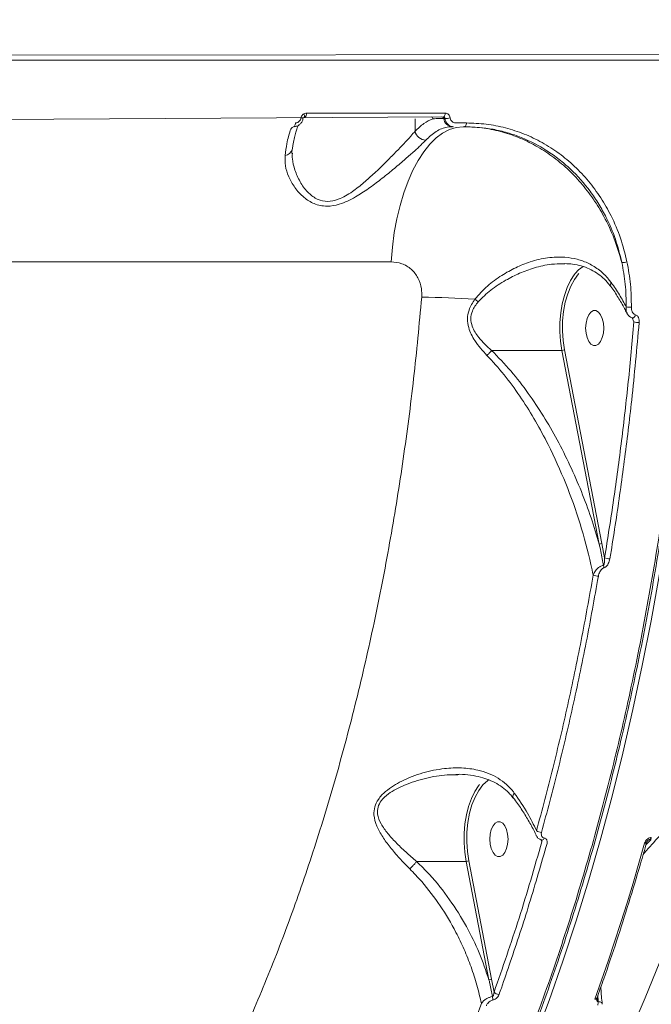
# Model space of a CAD drawing. Units: millimetres. Extents: x -874 to 8324, y -661 to 6834.
# Drawn here: x 4167 to 4329, y 1691 to 1942 of the extents above; entities that cross this region are included whole.
import ezdxf

# ---------------------------------------------------------------- set-up
doc = ezdxf.new("R2010")
doc.units = ezdxf.units.MM
doc.layers.add('DiKom', color=7, linetype='Continuous')

msp = doc.modelspace()

# ---------------------------------------------------------------- linework, layer by layer
at = {"layer": 'DiKom', "color": 7, "linetype": 'Continuous', "lineweight": 15}
for p, q in [((3725.62, 1932.94), (5173.21, 1933.95)), ((3725.62, 1931.94), (4756.62, 1931.94)), ((3834.4, 1914.94), (4275.51, 1917.44)), ((4239.66, 1917.03), (4239.67, 1917.03)), ((4275.97, 1918.41), (4240.53, 1918.41)), ((4268.28, 1913.79), (4268.28, 1916.94)), ((4281.4, 1915.9), (4278.56, 1915.9)), ((4236.91, 1908.06), (4236.91, 1908.19)), ((3783.47, 1880.44), (4262.13, 1880.44)), ((4306.1, 1879.88), (4306.54, 1879.9)), ((4323.75, 1866.13), (4324.2, 1865.07)), ((4287.83, 1857.78), (4305.78, 1857.78)), ((4305.78, 1857.78), (4315.34, 1808.3)), ((4316.01, 1808.48), (4306.45, 1857.95)), ((4316.71, 1804.82), (4316.01, 1808.48)), ((4278.72, 1749.37), (4279.16, 1749.38)), ((4328.65, 1733.34), (4328.62, 1733.34)), ((4300.47, 1732.79), (4300.69, 1732.27)), ((4300.61, 1732.74), (4300.61, 1732.74)), ((4300.63, 1732.71), (4300.65, 1732.7)), ((4328.63, 1732.88), (4327.3, 1731.6)), ((4268.65, 1727.24), (4281.31, 1727.24)), ((4281.31, 1727.24), (4287.15, 1697.02)), ((4287.82, 1697.19), (4281.98, 1727.41)), ((4288.46, 1693.83), (4287.82, 1697.19)), ((4315, 1693.06), (4315.1, 1691.44)), ((4315.01, 1691.44), (4314.82, 1692.54)), ((4315.1, 1691.44), (4315.01, 1691.44))]:
    msp.add_line(p, q, dxfattribs=at)
at = {"layer": 'DiKom', "color": 7, "linetype": 'Continuous', "lineweight": 15, "flags": 128}
for points in [[(4298.83, 1681.83), (4302.51, 1691.7), (4306.04, 1701.78), (4309.42, 1712.05), (4312.64, 1722.51), (4315.71, 1733.15), (4318.62, 1743.95), (4321.36, 1754.91), (4323.94, 1766.03), (4326.35, 1777.28), (4328.59, 1788.67), (4330.66, 1800.17), (4332.56, 1811.79), (4334.28, 1823.51), (4335.83, 1835.33), (4337.2, 1847.22), (4338.39, 1859.19), (4339.41, 1871.22), (4340.24, 1883.3), (4340.89, 1895.42), (4341.36, 1907.58), (4341.65, 1919.75), (4341.75, 1931.94)], [(4239.89, 1917.38), (4239.94, 1917.42), (4239.98, 1917.48), (4240, 1917.57), (4240.01, 1917.67), (4239.99, 1917.79), (4239.96, 1917.93), (4239.91, 1918.08), (4239.85, 1918.23)], [(4240.1, 1917.44), (4240.18, 1917.46), (4240.26, 1917.52), (4240.34, 1917.61), (4240.4, 1917.72), (4240.46, 1917.87), (4240.5, 1918.04), (4240.52, 1918.22), (4240.53, 1918.41)], [(4275.51, 1917.44), (4275.6, 1917.46), (4275.69, 1917.52), (4275.76, 1917.61), (4275.83, 1917.72), (4275.89, 1917.87), (4275.93, 1918.04), (4275.96, 1918.22), (4275.97, 1918.41)], [(4237.26, 1914.94), (4237.34, 1914.96), (4237.42, 1915.02), (4237.49, 1915.1), (4237.56, 1915.22), (4237.61, 1915.37), (4237.65, 1915.53), (4237.68, 1915.71), (4237.69, 1915.9)], [(4280.59, 1914.94), (4278.81, 1914.76), (4277.05, 1914.22), (4275.32, 1913.31), (4273.64, 1912.06), (4272.02, 1910.47), (4270.48, 1908.55), (4269.04, 1906.33), (4267.69, 1903.82), (4266.47, 1901.05), (4265.37, 1898.04), (4264.42, 1894.82), (4263.61, 1891.42), (4262.95, 1887.87), (4262.46, 1884.2), (4262.13, 1880.44)], [(4280.93, 1914.94), (4281.02, 1914.96), (4281.1, 1915.02), (4281.18, 1915.1), (4281.25, 1915.22), (4281.31, 1915.37), (4281.36, 1915.53), (4281.38, 1915.71), (4281.4, 1915.9)], [(4311.21, 1879.23), (4310.06, 1878.34), (4309.19, 1877.41)], [(4309.19, 1877.41), (4308.97, 1877.13), (4307.99, 1875.62), (4307.14, 1873.84), (4306.42, 1871.84), (4305.87, 1869.66), (4305.49, 1867.35), (4305.29, 1864.95), (4305.27, 1862.52), (4305.43, 1860.11), (4305.78, 1857.78)], [(4306.45, 1857.95), (4306.1, 1860.35), (4305.95, 1862.82), (4305.99, 1865.3), (4306.24, 1867.74), (4306.67, 1870.08), (4307.29, 1872.26), (4308.07, 1874.23), (4309, 1875.93), (4310.06, 1877.34), (4310.12, 1877.41)], [(4323.24, 1683.46), (4327.09, 1692.4), (4330.8, 1701.56), (4334.36, 1710.94), (4337.77, 1720.52), (4341.03, 1730.3), (4344.14, 1740.27), (4347.09, 1750.42), (4349.87, 1760.74), (4352.5, 1771.22), (4354.95, 1781.85), (4357.24, 1792.62), (4359.36, 1803.52), (4361.31, 1814.55), (4363.08, 1825.68), (4364.68, 1836.91), (4366.1, 1848.23), (4367.34, 1859.63), (4368.4, 1871.1)], [(4311.86, 1863.48), (4311.96, 1864.75), (4312.23, 1865.92), (4312.66, 1866.89), (4313.22, 1867.58), (4313.85, 1867.94), (4314.51, 1867.94), (4315.14, 1867.58), (4315.7, 1866.89), (4316.13, 1865.92), (4316.4, 1864.75), (4316.5, 1863.48), (4316.4, 1862.22), (4316.13, 1861.05), (4315.7, 1860.08), (4315.14, 1859.39), (4314.51, 1859.03), (4313.85, 1859.03), (4313.22, 1859.39), (4312.66, 1860.08), (4312.23, 1861.05), (4311.96, 1862.22), (4311.86, 1863.48)], [(4323.88, 1866.06), (4323.93, 1866.05), (4323.94, 1866.05)], [(4285.65, 1746.87), (4286.74, 1747.87), (4287.21, 1748.19)], [(4284.72, 1746.87), (4284.5, 1746.59), (4283.52, 1745.08), (4282.67, 1743.3), (4281.95, 1741.3), (4281.4, 1739.12), (4281.02, 1736.81), (4280.82, 1734.41), (4280.8, 1731.98), (4280.96, 1729.57), (4281.31, 1727.24)], [(4281.98, 1727.41), (4281.63, 1729.81), (4281.48, 1732.27), (4281.52, 1734.76), (4281.77, 1737.2), (4282.2, 1739.54), (4282.82, 1741.72), (4283.6, 1743.69), (4284.53, 1745.39), (4285.59, 1746.8), (4285.65, 1746.87)], [(4287.39, 1732.94), (4287.49, 1734.21), (4287.76, 1735.38), (4288.19, 1736.35), (4288.75, 1737.04), (4289.38, 1737.4), (4290.04, 1737.4), (4290.67, 1737.04), (4291.23, 1736.35), (4291.66, 1735.38), (4291.93, 1734.21), (4292.03, 1732.94), (4291.93, 1731.68), (4291.66, 1730.51), (4291.23, 1729.54), (4290.67, 1728.85), (4290.04, 1728.49), (4289.38, 1728.49), (4288.75, 1728.85), (4288.19, 1729.54), (4287.76, 1730.51), (4287.49, 1731.68), (4287.39, 1732.94)], [(4301.3, 1733.21), (4301.19, 1733.01), (4301.06, 1732.86), (4300.92, 1732.75), (4300.78, 1732.7), (4300.66, 1732.7)], [(4326.94, 1731.92), (4325.48, 1726.79), (4323.97, 1721.7), (4322.44, 1716.65), (4320.86, 1711.65), (4319.25, 1706.68), (4317.61, 1701.76), (4315.93, 1696.89), (4314.21, 1692.06)]]:
    msp.add_lwpolyline(points, dxfattribs=at)
at = {"layer": 'DiKom', "color": 7, "linetype": 'Continuous', "lineweight": 15}
for centre, radius, start, end in [((4238.78, 1914.43), 2.75, 71.2444, 83.1338), ((4272.33, 1916.97), 0.479, 357.3558, 87.0541), ((4275.12, 1916.98), 0.469, 6.355, 87.6761), ((4277.92, 1917.29), 2.35, 186.3684, 267.669), ((4276.01, 1923.19), 6.16, 269.0895, 281.7845), ((4271.07, 1914.35), 2.85, 191.3889, 268.9147), ((4234.8, 1909.72), 2.15, 276.7101, 344.4638), ((4321.38, 1883.21), 2.96, 264.941, 290.7814), ((4267.37, 1625.58), 245.83, 86.2219, 89.393), ((4312.66, 1908.35), 47.45, 232.1846, 233.484), ((4323.14, 1873.4), 4.61, 258.5261, 275.2188), ((4323.63, 1866.97), 0.971, 288.1145, 354.1889), ((4325.52, 1870.36), 5.46, 255.9996, 270.3711), ((4305.79, 1859.09), 1.31, 269.3832, 300.0221), ((4315.36, 1809.62), 1.31, 269.3999, 300.0149), ((4318.03, 1807.49), 2.97, 243.7784, 270.4686), ((4314.36, 1802.2), 2.19, 1.1401, 18.6047), ((4315.1, 1803.04), 2.95, 243.825, 270.1952), ((4300.6, 1736.72), 2.06, 231.3883, 269.7587), ((4328.03, 1733.39), 0.591, 282.7068, 354.9375), ((4327.03, 1732.42), 0.511, 259.5159, 324.8758), ((4281.32, 1728.55), 1.31, 269.3831, 300.027), ((4287.16, 1698.33), 1.31, 269.3901, 300.0175), ((4289.74, 1695), 1.73, 222.117, 269.5247), ((4285.97, 1692.13), 2.14, 350.8011, 15.5562), ((4314.29, 1692.57), 0.52, 261.1291, 327.4758), ((4313.23, 1691.12), 1.81, 341.3062, 10.1827)]:
    msp.add_arc(centre, radius, start, end, dxfattribs=at)
for points, knots in [([(4172.04, 2342.2), (4173.19, 2341.72), (4178.25, 2339.64), (4187.07, 2334.69), (4198.56, 2327.27), (4209.9, 2318.42), (4221.08, 2308.26), (4231.84, 2296.98), (4242.15, 2284.66), (4252, 2271.38), (4261.56, 2256.93), (4270.76, 2241.3), (4279.57, 2224.53), (4287.8, 2206.98), (4295.44, 2188.72), (4302.47, 2169.86), (4309.02, 2150.08), (4315.04, 2129.42), (4320.5, 2107.93), (4325.07, 2087), (4328.85, 2066.79), (4331.94, 2047.42), (4334.55, 2027.72), (4336.67, 2007.73), (4338.28, 1987.67), (4339.38, 1967.64), (4339.94, 1949.77), (4340.01, 1938.52), (4340.04, 1933.95)], [0, 0, 0, 0, 0.012147, 0.053432, 0.094687, 0.137139, 0.179626, 0.222079, 0.263333, 0.30462, 0.345874, 0.388326, 0.430813, 0.473266, 0.51452, 0.555806, 0.597061, 0.639513, 0.682, 0.724453, 0.760359, 0.796306, 0.832254, 0.868542, 0.904831, 0.9402, 0.975649, 1, 1, 1, 1]), ([(4340.51, 1933.95), (4340.51, 1935.54), (4340.52, 1941.02), (4340.36, 1950.37), (4340.04, 1961.96), (4339.55, 1973.49), (4338.9, 1984.95), (4338.09, 1996.33), (4337.12, 2007.63), (4335.99, 2018.86), (4334.71, 2030.03), (4333.26, 2041.13), (4331.66, 2052.17), (4329.89, 2063.16), (4327.96, 2074.09), (4325.87, 2084.96), (4323.63, 2095.72), (4321.24, 2106.35), (4318.71, 2116.8), (4316.05, 2127.07), (4313.25, 2137.17), (4310.31, 2147.1), (4307.23, 2156.86), (4304.02, 2166.46), (4300.66, 2175.9), (4297.16, 2185.18), (4293.51, 2194.31), (4289.73, 2203.28), (4285.81, 2212.07), (4281.77, 2220.64), (4277.63, 2228.96), (4273.39, 2237.03), (4269.05, 2244.84), (4264.61, 2252.4), (4260.06, 2259.72), (4255.41, 2266.79), (4250.66, 2273.62), (4245.8, 2280.21), (4240.83, 2286.56), (4235.75, 2292.67), (4230.57, 2298.53), (4225.31, 2304.12), (4219.99, 2309.41), (4214.62, 2314.4), (4209.2, 2319.08), (4203.72, 2323.46), (4198.19, 2327.54), (4192.6, 2331.32), (4186.96, 2334.8), (4181.26, 2337.98), (4176.38, 2340.47), (4173.39, 2341.77), (4172.34, 2342.24)], [0, 0, 0, 0, 0.00851, 0.029134, 0.049764, 0.070296, 0.090734, 0.111099, 0.131417, 0.15171, 0.172001, 0.192309, 0.212653, 0.233058, 0.253546, 0.27414, 0.29478, 0.315349, 0.335817, 0.356206, 0.376539, 0.396842, 0.417135, 0.437441, 0.457777, 0.478166, 0.498632, 0.519196, 0.539844, 0.560463, 0.580966, 0.601383, 0.621739, 0.642056, 0.662357, 0.682665, 0.702995, 0.723372, 0.743817, 0.764352, 0.784991, 0.805626, 0.826161, 0.846601, 0.866969, 0.887287, 0.907579, 0.927867, 0.94817, 0.968506, 0.988898, 1, 1, 1, 1]), ([(4340.04, 1931.94), (4340.01, 1927.36), (4339.93, 1915.03), (4339.26, 1894.96), (4337.85, 1871.84), (4335.76, 1848.68), (4332.97, 1825.57), (4329.48, 1802.58), (4325.36, 1780.23), (4320.64, 1758.58), (4315.36, 1737.67), (4309.44, 1717.16), (4302.87, 1697.14), (4295.65, 1677.7), (4287.96, 1659.25), (4279.81, 1641.86), (4271.27, 1625.51), (4262.18, 1609.97), (4252.57, 1595.3), (4242.45, 1581.59), (4232.16, 1569.28), (4221.77, 1558.34), (4211.33, 1548.71), (4200.54, 1540.09), (4189.42, 1532.6), (4179.65, 1526.97), (4173.57, 1524.36), (4171.35, 1523.41)], [0, 0, 0, 0, 0.024292, 0.065448, 0.106635, 0.14779, 0.19014, 0.232526, 0.274876, 0.316031, 0.357218, 0.398374, 0.440724, 0.483109, 0.52546, 0.566615, 0.607802, 0.648957, 0.691308, 0.733693, 0.776044, 0.815717, 0.855419, 0.895092, 0.935833, 0.976604, 1, 1, 1, 1]), ([(4171.65, 1523.35), (4172.21, 1523.58), (4174.7, 1524.63), (4179.1, 1526.8), (4184.83, 1529.86), (4190.51, 1533.25), (4196.12, 1536.93), (4201.68, 1540.9), (4207.18, 1545.17), (4212.63, 1549.74), (4218.01, 1554.61), (4223.34, 1559.77), (4228.6, 1565.23), (4233.8, 1570.97), (4238.92, 1576.99), (4243.94, 1583.26), (4248.85, 1589.77), (4253.65, 1596.52), (4258.34, 1603.51), (4262.93, 1610.73), (4267.4, 1618.2), (4271.78, 1625.91), (4276.05, 1633.87), (4280.22, 1642.07), (4284.28, 1650.53), (4288.24, 1659.23), (4292.09, 1668.14), (4295.8, 1677.23), (4299.36, 1686.48), (4302.77, 1695.87), (4306.05, 1705.42), (4309.18, 1715.13), (4312.17, 1724.99), (4315.02, 1735.02), (4317.73, 1745.21), (4320.3, 1755.57), (4322.74, 1766.11), (4325.03, 1776.81), (4327.18, 1787.65), (4329.18, 1798.59), (4331.01, 1809.58), (4332.68, 1820.62), (4334.19, 1831.71), (4335.53, 1842.86), (4336.72, 1854.07), (4337.75, 1865.34), (4338.61, 1876.67), (4339.32, 1888.08), (4339.87, 1899.55), (4340.26, 1911.1), (4340.48, 1921.91), (4340.5, 1928.87), (4340.51, 1931.94)], [0, 0, 0, 0, 0.005791, 0.026183, 0.046521, 0.066822, 0.087101, 0.107374, 0.127657, 0.14796, 0.168301, 0.188695, 0.209157, 0.229698, 0.250226, 0.270709, 0.2911, 0.311422, 0.331697, 0.35195, 0.372202, 0.392472, 0.412781, 0.43315, 0.453603, 0.474164, 0.494764, 0.515278, 0.535692, 0.556029, 0.576312, 0.596564, 0.616809, 0.637066, 0.657354, 0.677696, 0.698114, 0.718633, 0.739231, 0.759783, 0.78022, 0.800573, 0.820865, 0.84112, 0.86136, 0.881609, 0.901881, 0.9222, 0.94259, 0.963073, 0.983658, 1, 1, 1, 1]), ([(4237.26, 1914.94), (4237.34, 1914.95), (4237.7, 1914.96), (4238.3, 1915.14), (4238.96, 1915.6), (4239.46, 1916.24), (4239.59, 1916.77), (4239.66, 1917.03)], [0, 0, 0, 0, 0.074889, 0.315167, 0.545143, 0.771495, 1, 1, 1, 1]), ([(4239.11, 1917.16), (4239.07, 1917), (4238.99, 1916.68), (4238.69, 1916.29), (4238.3, 1916.02), (4237.95, 1915.91), (4237.74, 1915.91), (4237.69, 1915.9)], [0, 0, 0, 0, 0.22497, 0.449591, 0.680325, 0.923786, 1, 1, 1, 1]), ([(4239.85, 1918.23), (4239.74, 1918.16), (4239.51, 1918), (4239.24, 1917.63), (4239.15, 1917.31), (4239.11, 1917.16)], [0, 0, 0, 0, 0.298649, 0.649054, 1, 1, 1, 1]), ([(4240.53, 1918.41), (4240.47, 1918.41), (4240.23, 1918.4), (4240.01, 1918.3), (4239.85, 1918.23)], [0, 0, 0, 0, 0.287943, 1, 1, 1, 1]), ([(4239.89, 1917.38), (4239.94, 1917.41), (4240.01, 1917.44), (4240.08, 1917.44), (4240.1, 1917.44)], [0, 0, 0, 0, 0.705055, 1, 1, 1, 1]), ([(4272.81, 1916.94), (4272.04, 1916.6), (4270.49, 1915.91), (4269.02, 1914.5), (4268.28, 1913.79)], [0, 0, 0, 0, 0.495631, 1, 1, 1, 1]), ([(4272.81, 1916.94), (4272.95, 1916.95), (4273.66, 1916.99), (4274.6, 1917.02), (4275.37, 1917.03), (4275.58, 1917.03)], [0, 0, 0, 0, 0.153657, 0.768311, 1, 1, 1, 1]), ([(4275.51, 1917.44), (4275.56, 1917.44), (4275.66, 1917.43), (4275.78, 1917.34), (4275.87, 1917.21), (4275.9, 1917.1), (4275.91, 1917.04), (4275.91, 1917.03)], [0, 0, 0, 0, 0.240274, 0.481249, 0.72234, 0.962791, 1, 1, 1, 1]), ([(4275.91, 1917.03), (4275.92, 1916.99), (4275.97, 1916.67), (4276.18, 1916.1), (4276.68, 1915.46), (4277.34, 1915.03), (4277.85, 1914.97), (4278.1, 1914.94)], [0, 0, 0, 0, 0.037103, 0.277962, 0.518749, 0.759348, 1, 1, 1, 1]), ([(4277.27, 1917.16), (4277.27, 1917.18), (4277.24, 1917.37), (4277.12, 1917.72), (4276.82, 1918.1), (4276.42, 1918.36), (4276.12, 1918.39), (4275.97, 1918.41)], [0, 0, 0, 0, 0.037288, 0.278227, 0.519074, 0.759577, 1, 1, 1, 1]), ([(4278.56, 1915.9), (4278.41, 1915.92), (4278.11, 1915.95), (4277.72, 1916.21), (4277.42, 1916.6), (4277.3, 1916.94), (4277.27, 1917.13), (4277.27, 1917.16)], [0, 0, 0, 0, 0.240448, 0.480977, 0.721881, 0.962858, 1, 1, 1, 1]), ([(4237.19, 1914.94), (4236.97, 1914.83), (4236.54, 1914.59), (4235.97, 1912.85), (4235.47, 1910.53), (4235.2, 1908.62), (4235.06, 1907.58)], [0, 0, 0, 0, 0.284867, 0.577755, 0.771568, 1, 1, 1, 1]), ([(4236.9, 1909.14), (4236.95, 1909.46), (4237.11, 1910.46), (4237.38, 1911.83), (4237.71, 1913.24), (4238.02, 1914.29), (4238.27, 1914.96), (4238.46, 1915.33), (4238.48, 1915.36), (4238.49, 1915.37)], [0, 0, 0, 0, 0.085726, 0.262856, 0.439968, 0.614776, 0.764108, 0.898097, 1, 1, 1, 1]), ([(4271.02, 1911.51), (4271.89, 1912.31), (4273.65, 1913.93), (4275.97, 1914.83), (4277.37, 1914.92), (4277.82, 1914.94)], [0, 0, 0, 0, 0.398474, 0.80852, 1, 1, 1, 1]), ([(4321.12, 1880.26), (4320.51, 1882.3), (4319.29, 1886.38), (4316.75, 1891.79), (4313.86, 1896.54), (4310.7, 1900.64), (4307.17, 1904.32), (4303.28, 1907.51), (4299.11, 1910.17), (4294.7, 1912.29), (4290.1, 1913.8), (4285.38, 1914.76), (4282.19, 1914.88), (4280.59, 1914.94)], [0, 0, 0, 0, 0.103376, 0.206751, 0.294607, 0.382736, 0.470592, 0.558749, 0.64718, 0.735336, 0.823465, 0.911869, 1, 1, 1, 1]), ([(4280.93, 1914.94), (4283.37, 1914.82), (4287.06, 1914.63), (4291.87, 1913.44), (4296.55, 1911.83), (4301, 1909.54), (4305.11, 1906.64), (4308.95, 1903.35), (4312.36, 1899.51), (4315.26, 1895.22), (4317.5, 1891.17), (4319.63, 1886.23), (4320.62, 1882.26), (4321.12, 1880.26)], [0, 0, 0, 0, 0.131217, 0.198784, 0.26635, 0.397567, 0.465156, 0.532744, 0.663478, 0.730814, 0.79815, 0.898244, 1, 1, 1, 1]), ([(4322.43, 1880.44), (4321.92, 1882.47), (4320.9, 1886.52), (4318.57, 1891.98), (4315.79, 1896.83), (4312.66, 1901.08), (4309.08, 1904.89), (4305.11, 1908.19), (4300.8, 1910.96), (4296.21, 1913.16), (4291.4, 1914.72), (4286.45, 1915.71), (4283.08, 1915.84), (4281.4, 1915.9)], [0, 0, 0, 0, 0.100969, 0.201937, 0.290339, 0.379022, 0.467424, 0.556114, 0.64509, 0.73378, 0.822425, 0.911353, 1, 1, 1, 1]), ([(4268.28, 1913.79), (4267.92, 1913.37), (4267.1, 1912.4), (4265.4, 1910.58), (4263.24, 1908.33), (4260.73, 1905.8), (4258.03, 1903.17), (4255.21, 1900.63), (4252.73, 1898.65), (4250.51, 1897.23), (4248.4, 1896.21), (4245.9, 1895.67), (4244.06, 1896.08), (4242.33, 1896.89), (4240.58, 1898.31), (4238.76, 1900.89), (4237.5, 1903.83), (4236.85, 1906.28), (4236.89, 1907.63), (4236.91, 1908.06)], [0, 0, 0, 0, 0.048682, 0.112522, 0.178038, 0.25101, 0.325475, 0.393004, 0.461907, 0.499614, 0.538221, 0.592768, 0.646647, 0.65638, 0.720696, 0.800111, 0.882172, 0.962685, 1, 1, 1, 1]), ([(4235.06, 1907.58), (4235.03, 1906.71), (4234.98, 1904.96), (4235.89, 1902.14), (4237.44, 1899.34), (4239.62, 1896.91), (4241.95, 1895.39), (4244.04, 1894.75), (4246.18, 1894.53), (4248.58, 1894.95), (4251.01, 1895.9), (4253.51, 1897.22), (4256.37, 1899.08), (4259.55, 1901.48), (4262.64, 1903.97), (4265.44, 1906.35), (4267.87, 1908.48), (4269.74, 1910.2), (4270.63, 1911.11), (4271.02, 1911.51)], [0, 0, 0, 0, 0.075909, 0.151906, 0.228633, 0.305189, 0.36886, 0.401619, 0.434331, 0.490458, 0.528236, 0.566084, 0.630876, 0.695772, 0.764521, 0.83323, 0.893682, 0.954062, 1, 1, 1, 1]), ([(4236.79, 1908.09), (4236.79, 1908.11), (4236.74, 1908.52), (4236.82, 1908.86), (4236.88, 1909.18)], [0, 0, 0, 0, 0.062679, 1, 1, 1, 1]), ([(4318.41, 1875.11), (4318.19, 1875.4), (4317.3, 1876.58), (4315.45, 1878.35), (4312.73, 1880.06), (4309.74, 1881.15), (4306.21, 1881.74), (4302.16, 1881.58), (4297.91, 1880.59), (4293.97, 1879), (4290.28, 1876.93), (4286.63, 1874.34), (4284.59, 1872.03), (4283.56, 1870.87)], [0, 0, 0, 0, 0.027597, 0.112179, 0.196823, 0.280738, 0.364705, 0.478248, 0.591909, 0.688655, 0.785421, 0.892861, 1, 1, 1, 1]), ([(4262.13, 1880.44), (4263.07, 1880.35), (4264.94, 1880.15), (4267.37, 1878.64), (4269.13, 1876.4), (4270.01, 1873.84), (4269.98, 1872.11), (4269.97, 1871.39)], [0, 0, 0, 0, 0.218023, 0.433242, 0.643788, 0.851432, 1, 1, 1, 1]), ([(4284.42, 1870.22), (4285.46, 1871.25), (4287.58, 1873.35), (4291.25, 1875.68), (4294.99, 1877.57), (4298.91, 1878.98), (4302.67, 1879.88), (4305.11, 1879.88), (4306.1, 1879.88)], [0, 0, 0, 0, 0.175695, 0.357397, 0.519141, 0.683857, 0.871054, 1, 1, 1, 1]), ([(4306.52, 1879.96), (4307.2, 1879.93), (4308.65, 1879.87), (4310.76, 1879.41), (4312.8, 1878.67), (4314.66, 1877.66), (4316.3, 1876.37), (4317.49, 1875.19), (4318.06, 1874.37), (4318.23, 1874.13)], [0, 0, 0, 0, 0.147598, 0.315109, 0.478221, 0.636665, 0.789838, 0.940065, 1, 1, 1, 1]), ([(4321.12, 1880.26), (4321.46, 1878.41), (4322.15, 1874.67), (4322.2, 1870.82), (4322.23, 1868.88)], [0, 0, 0, 0, 0.496478, 1, 1, 1, 1]), ([(4323.56, 1868.81), (4323.54, 1870.76), (4323.48, 1874.7), (4322.78, 1878.52), (4322.43, 1880.44)], [0, 0, 0, 0, 0.49649, 1, 1, 1, 1]), ([(4318.41, 1875.11), (4318.4, 1875.08), (4318.35, 1875), (4318.22, 1874.74), (4318.12, 1874.41), (4318.23, 1874.24), (4318.28, 1874.16)], [0, 0, 0, 0, 0.069292, 0.214193, 0.650206, 1, 1, 1, 1]), ([(4318.25, 1874.16), (4318.27, 1874.13), (4318.99, 1873.21), (4320.19, 1871.32), (4321.55, 1869.05), (4322.19, 1867.72), (4322.37, 1867.32)], [0, 0, 0, 0, 0.01076, 0.419086, 0.827407, 1, 1, 1, 1]), ([(4322.23, 1868.88), (4321.67, 1869.93), (4320.54, 1872.03), (4319.13, 1874.08), (4318.41, 1875.11)], [0, 0, 0, 0, 0.497863, 1, 1, 1, 1]), ([(4269.97, 1871.39), (4269.32, 1864.45), (4268.03, 1850.56), (4265.33, 1830.04), (4262.07, 1809.63), (4258.16, 1789.41), (4253.62, 1769.47), (4248.55, 1750.24), (4242.98, 1731.78), (4236.94, 1714.1), (4230.34, 1696.93), (4223.19, 1680.35), (4215.48, 1664.44), (4207.39, 1649.52), (4198.95, 1635.65), (4190.21, 1622.81), (4181.02, 1610.81), (4171.41, 1599.72), (4161.38, 1589.61), (4151.16, 1580.69), (4140.79, 1572.96), (4130.3, 1566.4), (4119.53, 1560.91), (4108.5, 1556.57), (4097.26, 1553.37), (4086.03, 1551.54), (4078.15, 1550.79), (4074.07, 1550.98), (4073.68, 1551)], [0, 0, 0, 0, 0.039239, 0.078508, 0.117746, 0.158126, 0.198538, 0.238917, 0.278158, 0.31743, 0.35667, 0.39705, 0.437463, 0.477843, 0.517112, 0.556412, 0.595682, 0.636089, 0.676528, 0.716936, 0.756269, 0.795634, 0.834968, 0.87544, 0.915943, 0.956415, 0.995847, 1, 1, 1, 1]), ([(4283.56, 1870.87), (4282.99, 1869.98), (4281.99, 1868.43), (4281.54, 1865.84), (4281.86, 1863.71), (4282.59, 1861.88), (4284.02, 1859.39), (4285.54, 1857.71), (4286.65, 1856.48)], [0, 0, 0, 0, 0.191457, 0.331244, 0.470482, 0.583574, 0.696929, 1, 1, 1, 1]), ([(4287.82, 1857.77), (4287.82, 1857.78), (4286.65, 1858.8), (4285.1, 1860.27), (4283.57, 1862.43), (4282.78, 1864.01), (4282.4, 1865.87), (4282.85, 1868.16), (4283.84, 1869.46), (4284.42, 1870.22)], [0, 0, 0, 0, 0.000319, 0.316875, 0.430857, 0.544454, 0.678334, 0.811384, 1, 1, 1, 1]), ([(4322.23, 1868.88), (4322.19, 1868.49), (4322.14, 1867.92), (4322.37, 1867.49), (4322.44, 1867.35)], [0, 0, 0, 0, 0.690007, 1, 1, 1, 1]), ([(4322.43, 1867.31), (4322.54, 1867.11), (4322.77, 1866.69), (4323.29, 1866.24), (4323.71, 1866.13), (4323.89, 1866.08)], [0, 0, 0, 0, 0.345902, 0.723587, 1, 1, 1, 1]), ([(4324.6, 1866.87), (4324.47, 1866.92), (4324.22, 1867.02), (4323.89, 1867.4), (4323.61, 1867.99), (4323.58, 1868.52), (4323.56, 1868.81)], [0, 0, 0, 0, 0.184925, 0.368573, 0.650089, 1, 1, 1, 1]), ([(4325.56, 1864.91), (4325.56, 1864.96), (4325.58, 1865.29), (4325.52, 1865.83), (4325.28, 1866.38), (4324.97, 1866.74), (4324.72, 1866.83), (4324.6, 1866.87)], [0, 0, 0, 0, 0.063921, 0.388585, 0.645575, 0.822307, 1, 1, 1, 1]), ([(4324.2, 1865.07), (4323.74, 1859.99), (4322.83, 1849.83), (4321.08, 1834.71), (4319.08, 1819.68), (4317.5, 1809.77), (4316.71, 1804.82)], [0, 0, 0, 0, 0.249314, 0.498628, 0.749314, 1, 1, 1, 1]), ([(4318.05, 1804.51), (4318.16, 1805.15), (4318.68, 1808.33), (4319.98, 1816.62), (4321.8, 1829.49), (4323.86, 1846.42), (4324.95, 1858.29), (4325.56, 1864.91)], [0, 0, 0, 0, 0.032166, 0.160835, 0.418396, 0.675957, 1, 1, 1, 1]), ([(4323.85, 1866.07), (4323.85, 1866.06), (4323.86, 1866.06), (4323.91, 1866), (4323.95, 1865.93), (4323.96, 1865.89)], [0, 0, 0, 0, 0.305844, 0.630521, 1, 1, 1, 1]), ([(4286.65, 1856.48), (4286.68, 1856.51), (4286.89, 1856.72), (4287.33, 1857.18), (4287.65, 1857.57), (4287.82, 1857.77)], [0, 0, 0, 0, 0.069972, 0.500542, 1, 1, 1, 1]), ([(4286.65, 1856.48), (4286.82, 1856.3), (4288.53, 1854.53), (4291.61, 1850.94), (4295.57, 1845.46), (4299.12, 1839.71), (4302.98, 1832.51), (4306.93, 1823.79), (4310.59, 1813.52), (4312.7, 1805.67), (4313.61, 1801.29), (4313.8, 1800.4)], [0, 0, 0, 0, 0.011518, 0.116998, 0.22298, 0.329241, 0.435102, 0.608327, 0.782004, 0.955283, 1, 1, 1, 1]), ([(4287.83, 1857.78), (4287.82, 1857.78), (4287.82, 1857.78), (4287.82, 1857.78), (4287.82, 1857.77), (4287.82, 1857.77)], [0, 0, 0, 0, 0.453581, 0.83767, 1, 1, 1, 1]), ([(4315.34, 1808.3), (4314.67, 1810.56), (4313.33, 1815.06), (4310.81, 1821.78), (4307.93, 1828.44), (4304.68, 1834.88), (4301.13, 1841.04), (4297.2, 1846.92), (4292.85, 1852.63), (4289.5, 1856.06), (4287.83, 1857.78)], [0, 0, 0, 0, 0.125744, 0.251488, 0.379461, 0.507422, 0.628559, 0.749666, 0.874895, 1, 1, 1, 1]), ([(4315.34, 1808.3), (4315.41, 1807.99), (4315.73, 1806.43), (4316.09, 1804.63), (4316.39, 1803.14), (4316.43, 1802.9)], [0, 0, 0, 0, 0.173494, 0.867492, 1, 1, 1, 1]), ([(4316.71, 1804.82), (4316.72, 1804.48), (4316.73, 1803.98), (4316.66, 1803.39), (4316.58, 1803.11), (4316.51, 1802.97), (4316.47, 1802.92), (4316.44, 1802.91), (4316.43, 1802.9)], [0, 0, 0, 0, 0.506578, 0.740278, 0.895269, 0.953422, 0.981106, 1, 1, 1, 1]), ([(4316.55, 1802.25), (4316.58, 1802.25), (4316.72, 1802.29), (4316.99, 1802.44), (4317.36, 1802.79), (4317.8, 1803.49), (4317.95, 1804.11), (4318.05, 1804.51)], [0, 0, 0, 0, 0.034925, 0.162051, 0.336272, 0.559161, 1, 1, 1, 1]), ([(4316.43, 1802.9), (4316.39, 1802.89), (4316.17, 1802.85), (4315.73, 1802.69), (4315.11, 1802.3), (4314.45, 1801.65), (4314.02, 1800.97), (4313.84, 1800.51), (4313.8, 1800.4)], [0, 0, 0, 0, 0.039833, 0.18647, 0.371483, 0.585509, 0.894882, 1, 1, 1, 1]), ([(4315.11, 1800.09), (4315.21, 1800.49), (4315.35, 1801.07), (4315.78, 1801.73), (4316.12, 1802.07), (4316.39, 1802.21), (4316.52, 1802.24), (4316.55, 1802.25)], [0, 0, 0, 0, 0.445602, 0.662334, 0.836492, 0.965743, 1, 1, 1, 1]), ([(4313.8, 1800.4), (4312.8, 1794.81), (4310.8, 1783.64), (4307.34, 1767.19), (4303.55, 1750.95), (4300.73, 1740.39), (4299.31, 1735.11)], [0, 0, 0, 0, 0.249097, 0.498194, 0.749096, 1, 1, 1, 1]), ([(4300.59, 1734.66), (4302, 1739.91), (4304.81, 1750.42), (4308.6, 1766.66), (4312.09, 1783.18), (4314.1, 1794.46), (4315.11, 1800.09)], [0, 0, 0, 0, 0.249097, 0.498194, 0.749097, 1, 1, 1, 1]), ([(4293.62, 1744.72), (4293.55, 1744.81), (4292.95, 1745.6), (4291.65, 1746.97), (4289.5, 1748.57), (4287.03, 1749.8), (4283.92, 1750.76), (4280.14, 1751.24), (4275.4, 1751.04), (4270.21, 1749.98), (4265.84, 1748.34), (4262.69, 1746.59), (4260.6, 1745.09), (4258.87, 1743.29), (4257.85, 1741.19), (4257.64, 1738.81), (4258.42, 1736.21), (4259.94, 1733.5), (4261.92, 1730.8), (4264.24, 1728.07), (4266.01, 1726.26), (4266.91, 1725.35)], [0, 0, 0, 0, 0.005631, 0.050195, 0.096022, 0.143342, 0.191778, 0.262307, 0.334998, 0.42574, 0.519189, 0.55873, 0.598786, 0.643824, 0.679933, 0.716077, 0.769129, 0.823202, 0.878453, 0.938851, 1, 1, 1, 1]), ([(4268.65, 1727.23), (4268.64, 1727.23), (4267.69, 1728.03), (4265.86, 1729.64), (4263.39, 1732.03), (4261.23, 1734.39), (4259.56, 1736.74), (4258.59, 1739.01), (4258.67, 1741.12), (4259.65, 1742.97), (4261.36, 1744.5), (4263.42, 1745.76), (4266.56, 1747.22), (4270.92, 1748.58), (4275.39, 1749.37), (4277.98, 1749.37), (4278.72, 1749.37)], [0, 0, 0, 0, 0.000117, 0.089172, 0.17823, 0.256704, 0.334955, 0.407335, 0.45465, 0.501827, 0.562869, 0.619267, 0.67579, 0.810647, 0.945557, 1, 1, 1, 1]), ([(4278.72, 1749.46), (4279.06, 1749.48), (4280.33, 1749.53), (4282.45, 1749.31), (4284.93, 1748.83), (4287.16, 1748.12), (4289.15, 1747.17), (4290.96, 1745.95), (4292.35, 1744.74), (4293.03, 1743.84), (4293.27, 1743.53)], [0, 0, 0, 0, 0.058781, 0.222931, 0.380576, 0.514955, 0.655417, 0.79305, 0.926729, 1, 1, 1, 1]), ([(4326.56, 1729.02), (4326.84, 1729.36), (4328.24, 1731.06), (4330.68, 1733.61), (4333.14, 1736.35), (4334.61, 1738.21), (4335.59, 1739.69), (4336.27, 1741.25), (4336.51, 1742.86), (4336.26, 1744.33), (4335.72, 1745.64), (4334.91, 1746.98), (4334.28, 1747.69), (4333.89, 1748.12)], [0, 0, 0, 0, 0.053925, 0.265445, 0.387869, 0.449866, 0.513667, 0.573363, 0.633196, 0.713504, 0.793222, 0.873125, 1, 1, 1, 1]), ([(4293.62, 1744.72), (4293.6, 1744.69), (4293.46, 1744.5), (4293.27, 1744.15), (4293.18, 1743.76), (4293.29, 1743.63), (4293.33, 1743.57)], [0, 0, 0, 0, 0.059155, 0.379365, 0.747471, 1, 1, 1, 1]), ([(4293.29, 1743.56), (4293.41, 1743.41), (4294.28, 1742.34), (4295.69, 1740.28), (4297.46, 1737.4), (4298.64, 1735.23), (4299.16, 1734.02), (4299.26, 1733.8)], [0, 0, 0, 0, 0.047169, 0.340464, 0.634848, 0.930525, 1, 1, 1, 1]), ([(4299.31, 1735.11), (4298.59, 1736.6), (4297.02, 1739.85), (4294.82, 1743.01), (4293.62, 1744.72)], [0, 0, 0, 0, 0.457447, 1, 1, 1, 1]), ([(4299.31, 1733.81), (4299.38, 1733.66), (4299.55, 1733.28), (4300.05, 1732.87), (4300.48, 1732.77), (4300.67, 1732.73)], [0, 0, 0, 0, 0.282323, 0.684072, 1, 1, 1, 1]), ([(4301.3, 1733.21), (4301.17, 1733.25), (4300.92, 1733.33), (4300.66, 1733.63), (4300.52, 1734.03), (4300.52, 1734.39), (4300.58, 1734.61), (4300.59, 1734.66)], [0, 0, 0, 0, 0.221145, 0.441867, 0.674485, 0.925136, 1, 1, 1, 1]), ([(4301.99, 1731.79), (4302, 1731.84), (4302.05, 1732.05), (4302.06, 1732.4), (4301.93, 1732.79), (4301.67, 1733.09), (4301.42, 1733.17), (4301.3, 1733.21)], [0, 0, 0, 0, 0.073347, 0.322516, 0.555027, 0.77741, 1, 1, 1, 1]), ([(4328.62, 1733.34), (4328.56, 1733.34), (4328.34, 1733.32), (4327.95, 1733.19), (4327.5, 1732.87), (4327.13, 1732.43), (4327, 1732.09), (4326.94, 1731.92)], [0, 0, 0, 0, 0.093139, 0.303877, 0.530218, 0.765201, 1, 1, 1, 1]), ([(4300.69, 1732.27), (4298.79, 1725.71), (4294.98, 1712.58), (4290.63, 1700.09), (4288.46, 1693.83)], [0, 0, 0, 0, 0.499274, 1, 1, 1, 1]), ([(4289.73, 1693.26), (4289.93, 1693.81), (4290.9, 1696.55), (4293.55, 1704.2), (4297.54, 1716.39), (4300.5, 1726.66), (4301.99, 1731.79)], [0, 0, 0, 0, 0.044144, 0.220722, 0.610016, 1, 1, 1, 1]), ([(4300.6, 1732.74), (4300.62, 1732.69), (4300.67, 1732.57), (4300.69, 1732.41), (4300.69, 1732.3), (4300.69, 1732.27)], [0, 0, 0, 0, 0.296535, 0.838467, 1, 1, 1, 1]), ([(4314.73, 1692.29), (4315.32, 1693.95), (4317.05, 1698.77), (4319.79, 1706.88), (4322.92, 1716.68), (4325.46, 1725.11), (4326.93, 1730.3), (4327.45, 1732.13)], [0, 0, 0, 0, 0.129331, 0.37507, 0.620806, 0.866537, 1, 1, 1, 1]), ([(4327.45, 1732.13), (4327.46, 1732.14), (4327.47, 1732.2), (4327.54, 1732.35), (4327.67, 1732.53), (4327.82, 1732.67), (4327.96, 1732.76), (4328.08, 1732.8), (4328.15, 1732.81), (4328.16, 1732.81), (4328.16, 1732.81)], [0, 0, 0, 0, 0.038599, 0.243204, 0.419743, 0.57449, 0.702744, 0.832262, 0.948476, 1, 1, 1, 1]), ([(4266.91, 1725.35), (4266.94, 1725.38), (4267.16, 1725.58), (4267.6, 1726.02), (4268.19, 1726.66), (4268.49, 1727.04), (4268.65, 1727.23)], [0, 0, 0, 0, 0.054507, 0.376739, 0.688371, 1, 1, 1, 1]), ([(4268.65, 1727.24), (4268.65, 1727.24), (4268.65, 1727.24), (4268.65, 1727.24), (4268.65, 1727.23), (4268.65, 1727.23)], [0, 0, 0, 0, 0.443407, 0.8217, 1, 1, 1, 1]), ([(4287.15, 1697.02), (4286.37, 1699.31), (4284.79, 1703.93), (4281.42, 1710.81), (4277.2, 1717.58), (4272.82, 1723.13), (4269.76, 1726.14), (4268.65, 1727.24)], [0, 0, 0, 0, 0.206185, 0.415424, 0.640106, 0.869599, 1, 1, 1, 1]), ([(4266.91, 1725.35), (4267.94, 1724.28), (4270.76, 1721.36), (4274.82, 1715.96), (4278.32, 1710.06), (4280.85, 1704.77), (4282.64, 1700.26), (4284.14, 1695.64), (4284.87, 1692.49), (4285.24, 1690.92)], [0, 0, 0, 0, 0.112802, 0.307376, 0.506235, 0.62803, 0.749829, 0.874915, 1, 1, 1, 1]), ([(4287.15, 1697.02), (4287.22, 1696.71), (4287.52, 1695.27), (4287.81, 1693.83), (4288.03, 1692.71)], [0, 0, 0, 0, 0.217461, 1, 1, 1, 1]), ([(4288.46, 1693.83), (4288.44, 1693.68), (4288.42, 1693.4), (4288.32, 1693.05), (4288.21, 1692.85), (4288.11, 1692.74), (4288.05, 1692.72), (4288.03, 1692.71)], [0, 0, 0, 0, 0.375634, 0.651709, 0.844469, 0.934939, 1, 1, 1, 1]), ([(4288.08, 1691.79), (4288.24, 1691.83), (4288.55, 1691.91), (4289.02, 1692.22), (4289.43, 1692.65), (4289.64, 1693.03), (4289.72, 1693.24), (4289.73, 1693.26)], [0, 0, 0, 0, 0.214771, 0.425928, 0.681724, 0.964163, 1, 1, 1, 1]), ([(4316.12, 1690.75), (4315.97, 1692.11), (4315.8, 1693.61), (4315.78, 1695.09), (4315.78, 1695.24)], [0, 0, 0, 0, 0.902534, 1, 1, 1, 1]), ([(4285.24, 1690.92), (4283, 1684.98), (4278.53, 1673.11), (4271.2, 1656.14), (4263.44, 1639.77), (4257.88, 1629.54), (4255.1, 1624.43)], [0, 0, 0, 0, 0.248594, 0.49719, 0.748596, 1, 1, 1, 1]), ([(4288.03, 1692.71), (4287.78, 1692.66), (4287.29, 1692.56), (4286.52, 1692.19), (4285.82, 1691.68), (4285.42, 1691.22), (4285.26, 1690.96), (4285.24, 1690.92)], [0, 0, 0, 0, 0.223396, 0.437663, 0.684974, 0.948838, 1, 1, 1, 1]), ([(4286.49, 1690.37), (4286.58, 1690.58), (4286.76, 1690.95), (4287.19, 1691.39), (4287.63, 1691.68), (4287.93, 1691.75), (4288.08, 1691.79)], [0, 0, 0, 0, 0.329198, 0.579758, 0.788566, 1, 1, 1, 1]), ([(4314.68, 1692.01), (4314.68, 1692.01), (4314.68, 1692.04), (4314.68, 1692.16), (4314.73, 1692.27), (4314.74, 1692.3)], [0, 0, 0, 0, 0.315139, 0.82084, 1, 1, 1, 1]), ([(4315.01, 1691.44), (4314.99, 1691.44), (4314.95, 1691.45), (4314.87, 1691.5), (4314.78, 1691.63), (4314.71, 1691.81), (4314.69, 1691.94), (4314.69, 1692)], [0, 0, 0, 0, 0.102876, 0.204581, 0.454001, 0.778041, 1, 1, 1, 1]), ([(4316.12, 1690.75), (4316.12, 1690.82), (4316.1, 1691), (4315.9, 1691.21), (4315.57, 1691.39), (4315.26, 1691.42), (4315.1, 1691.44)], [0, 0, 0, 0, 0.187078, 0.457136, 0.725742, 1, 1, 1, 1])]:
    msp.add_open_spline(points, degree=3, knots=knots, dxfattribs=at)

doc.saveas('drawing.dxf')
